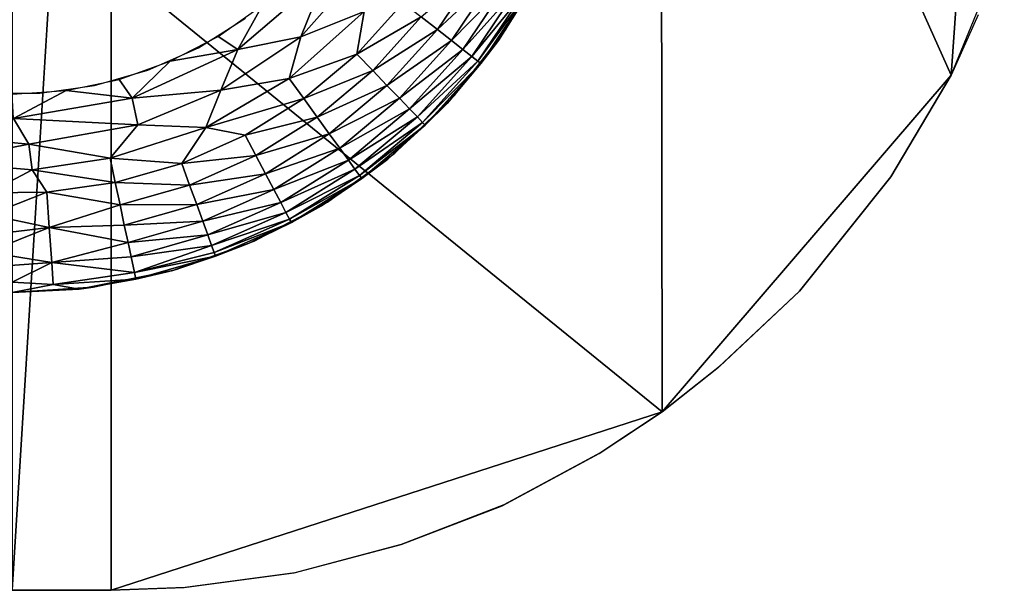
# Model space of a CAD drawing. Units: inches. Extents: x -25.9 to 26, y -17.6 to 15.4.
# Drawn here: x 23.5 to 24.1, y -15.4 to -15.1 of the extents above; entities that cross this region are included whole.
import ezdxf

# ---------------------------------------------------------------- set-up
doc = ezdxf.new("R2010")
doc.units = ezdxf.units.IN
doc.header["$MEASUREMENT"] = 0
doc.layers.add('SEAT-BASEFRAME', color=5, linetype='Continuous')
doc.layers.add('SEAT-GLIDE', color=5, linetype='Continuous')

msp = doc.modelspace()

# ---------------------------------------------------------------- linework, layer by layer
at = {"layer": 'SEAT-BASEFRAME'}
for points, invisible_edges in [([(23.46874, -15.44061, 0.25), (23.46874, -14.31543, 0.25), (23.53124, -15.44061, 0.25)], 3), ([(23.53124, -15.44061, 0.25), (23.46874, -14.31543, 0.25), (23.53124, -14.31543, 0.25)], 13), ([(23.53124, -15.44061, 0.25), (23.53124, -14.31543, 0.25), (23.59145, -14.3186, 0.25)], 13), ([(23.59145, -14.3186, 0.25), (23.65161, -14.32819, 0.25), (23.53124, -15.44061, 0.25)], 14), ([(23.53124, -15.44061, 0.25), (23.65161, -14.32819, 0.25), (23.70996, -14.34391, 0.25)], 13), ([(23.53124, -15.44061, 0.25), (23.70996, -14.34391, 0.25), (23.76595, -14.36537, 0.25)], 13), ([(23.76595, -14.36537, 0.25), (23.81962, -14.39249, 0.25), (23.53124, -15.44061, 0.25)], 14), ([(23.53124, -15.44061, 0.25), (23.81962, -14.39249, 0.25), (23.87065, -14.42514, 0.25)], 13), ([(23.53124, -15.44061, 0.25), (23.87065, -14.42514, 0.25), (23.91777, -14.46243, 0.25)], 13), ([(23.53124, -14.43221, 7.55052), (23.46874, -14.43221, 7.55052), (23.46874, -15.44061, 0.25)], 1), ([(23.91777, -14.46243, 0.25), (23.9609, -14.50416, 0.25), (23.53124, -15.44061, 0.25)], 14), ([(23.9609, -14.50416, 0.25), (23.57779, -15.43877, 0.25), (23.53124, -15.44061, 0.25)], 13), ([(23.9609, -14.50416, 0.25), (23.64687, -15.42964, 0.25), (23.57779, -15.43877, 0.25)], 13), ([(23.9609, -14.50416, 0.25), (23.71389, -15.41166, 0.25), (23.64687, -15.42964, 0.25)], 13), ([(23.9609, -14.50416, 0.25), (23.77851, -15.38687, 0.25), (23.71389, -15.41166, 0.25)], 13), ([(23.9609, -14.50416, 0.25), (23.83958, -15.3538, 0.25), (23.77851, -15.38687, 0.25)], 13), ([(23.9609, -14.50416, 0.25), (23.87815, -15.32811, 0.25), (23.83958, -15.3538, 0.25)], 13), ([(23.9144, -15.29966, 0.25), (23.87815, -15.32811, 0.25), (23.9609, -14.50416, 0.25)], 14), ([(23.9609, -14.50416, 0.25), (23.96467, -15.25228, 0.25), (23.9144, -15.29966, 0.25)], 13), ([(24.00306, -14.55435, 0.25), (23.96467, -15.25228, 0.25), (23.9609, -14.50416, 0.25)], 3), ([(24.00306, -14.55435, 0.25), (24.02222, -15.18009, 0.25), (23.96467, -15.25228, 0.25)], 13), ([(24.03942, -14.60853, 0.25), (24.02222, -15.18009, 0.25), (24.00306, -14.55435, 0.25)], 3), ([(24.03942, -14.60853, 0.25), (24.06017, -15.11609, 0.25001), (24.02222, -15.18009, 0.25)], 13), ([(24.06966, -14.66606, 0.25), (24.06017, -15.11609, 0.25001), (24.03942, -14.60853, 0.25)], 3), ([(24.06966, -14.66606, 0.25), (24.07727, -15.0781, 0.25), (24.06017, -15.11609, 0.25001)], 13), ([(23.87815, -15.32811, 0.25), (24.02222, -15.18009, 0.25), (24.06017, -15.11609, 0.25001)], 1), ([(23.87815, -15.32811, 0.25), (23.96467, -15.25228, 0.25), (24.02222, -15.18009, 0.25)], 13), ([(23.91381, -15.30015, 0.25), (23.96467, -15.25228, 0.25), (23.87815, -15.32811, 0.25)], 2), ([(23.83858, -15.35437, 0.25), (23.87815, -15.32811, 0.25), (23.53124, -15.44061, 0.25)], 12), ([(23.53124, -15.44061, 0.25), (23.77742, -15.38732, 0.25), (23.83858, -15.35437, 0.25)], 13), ([(23.71389, -15.41166, 0.25), (23.77742, -15.38732, 0.25), (23.53124, -15.44061, 0.25)], 14), ([(23.53124, -15.44061, 0.25), (23.64641, -15.42969, 0.25), (23.71389, -15.41166, 0.25)], 13), ([(23.57711, -15.4388, 0.25), (23.64641, -15.42969, 0.25), (23.53124, -15.44061, 0.25)], 2)]:
    msp.add_3dface(points, dxfattribs=dict(at, invisible_edges=invisible_edges))
for points in [[(23.46874, -15.44061, 0.25), (23.53124, -15.44061, 0.25), (23.53124, -14.43221, 7.55052)], [(24.06017, -15.11609, 0.25001), (24.09374, -14.6426, 3.50869), (23.8774, -14.70793, 5.12624)], [(24.09374, -15.0347, 0.25), (24.09374, -14.6426, 3.50869), (24.06017, -15.11609, 0.25001)], [(23.87815, -15.32811, 0.25), (23.8774, -14.70793, 5.12624), (23.53124, -15.04643, 3.53451)], [(24.06017, -15.11609, 0.25001), (23.8774, -14.70793, 5.12624), (23.87815, -15.32811, 0.25)], [(23.87815, -15.32811, 0.25), (23.53124, -15.04643, 3.53451), (23.53124, -15.44061, 0.25)]]:
    msp.add_3dface(points, dxfattribs=at)
at = {"layer": 'SEAT-GLIDE'}
for points, invisible_edges in [([(23.46874, -14.62811), (23.4513, -15.1275), (23.48618, -15.1275)], 13), ([(23.46874, -14.62811), (23.48618, -15.1275), (23.50354, -14.63054)], 3), ([(23.50354, -14.63054), (23.48618, -15.1275), (23.52072, -15.12264)], 13), ([(23.50354, -14.63054), (23.52072, -15.12264), (23.53765, -14.63779)], 3), ([(23.53765, -14.63779), (23.52072, -15.12264), (23.55425, -15.11303)], 13), ([(23.53765, -14.63779), (23.55425, -15.11303), (23.57043, -14.64972)], 3), ([(23.57043, -14.64972), (23.55425, -15.11303), (23.58611, -15.09884)], 13), ([(23.57043, -14.64972), (23.58611, -15.09884), (23.60122, -14.66609)], 3), ([(23.60122, -14.66609), (23.58611, -15.09884), (23.61569, -15.08036)], 13), ([(23.74742, -15.12903, 0.25), (23.49599, -14.89382, 0.25), (23.48887, -14.90211, 0.25)], 13), ([(23.77963, -15.0878, 0.25), (23.49599, -14.89382, 0.25), (23.74742, -15.12903, 0.25)], 3), ([(23.80579, -15.04249, 0.25), (23.49599, -14.89382, 0.25), (23.77963, -15.0878, 0.25)], 3), ([(23.66746, -15.19612, 0.25), (23.48887, -14.90211, 0.25), (23.47746, -14.90851, 0.25)], 13), ([(23.70979, -15.16537, 0.25), (23.48887, -14.90211, 0.25), (23.66746, -15.19612, 0.25)], 3), ([(23.74742, -15.12903, 0.25), (23.48887, -14.90211, 0.25), (23.70979, -15.16537, 0.25)], 3), ([(23.46874, -15.25311, 0.25), (23.47746, -14.90851, 0.25), (23.46439, -14.90913, 0.25)], 13), ([(23.52093, -15.24946, 0.25), (23.47746, -14.90851, 0.25), (23.46874, -15.25311, 0.25)], 3), ([(23.62127, -15.22069, 0.25), (23.47746, -14.90851, 0.25), (23.57211, -15.23858, 0.25)], 3), ([(23.57211, -15.23858, 0.25), (23.47746, -14.90851, 0.25), (23.52093, -15.24946, 0.25)], 3), ([(23.66746, -15.19612, 0.25), (23.47746, -14.90851, 0.25), (23.62127, -15.22069, 0.25)], 3)]:
    msp.add_3dface(points, dxfattribs=dict(at, invisible_edges=invisible_edges))
for points in [[(23.69051, -15.07599, 0.00897), (23.6506, -15.09193, 0.00366), (23.7025, -15.03352, 0.00366)], [(23.6666, -15.05228, 0.00068), (23.7025, -15.03352, 0.00366), (23.6506, -15.09193, 0.00366)], [(23.61094, -15.10006, 0.00068), (23.62651, -15.07203), (23.6666, -15.05228, 0.00068)], [(23.6666, -15.05228, 0.00068), (23.6506, -15.09193, 0.00366), (23.61094, -15.10006, 0.00068)], [(23.7366, -15.08738, 0.03817), (23.72639, -15.0794, 0.0265), (23.76312, -15.04806, 0.03817)], [(23.77283, -15.05367, 0.05153), (23.7366, -15.08738, 0.03817), (23.76312, -15.04806, 0.03817)], [(23.7974, -15.05885, 0.1187), (23.8017, -15.05063, 0.25), (23.77511, -15.09436, 0.25)], [(23.74543, -15.09428, 0.05153), (23.7366, -15.08738, 0.03817), (23.77283, -15.05367, 0.05153)], [(23.78083, -15.05829, 0.06632), (23.74543, -15.09428, 0.05153), (23.77283, -15.05367, 0.05153)], [(23.75272, -15.09997, 0.06632), (23.74543, -15.09428, 0.05153), (23.78083, -15.05829, 0.06632)], [(23.78697, -15.06184, 0.08225), (23.75272, -15.09997, 0.06632), (23.78083, -15.05829, 0.06632)], [(23.7974, -15.05885, 0.1187), (23.7621, -15.1073, 0.09901), (23.79113, -15.06424, 0.09901)], [(23.7974, -15.05885, 0.1187), (23.76401, -15.10879, 0.11628), (23.7621, -15.1073, 0.09901)], [(23.77511, -15.09436, 0.125), (23.76401, -15.10879, 0.11628), (23.7974, -15.05885, 0.1187)], [(23.7974, -15.05885, 0.1187), (23.77511, -15.09436, 0.25), (23.77511, -15.09436, 0.125)], [(23.75831, -15.10434, 0.08225), (23.75272, -15.09997, 0.06632), (23.78697, -15.06184, 0.08225)], [(23.79113, -15.06424, 0.09901), (23.75831, -15.10434, 0.08225), (23.78697, -15.06184, 0.08225)], [(23.7621, -15.1073, 0.09901), (23.75831, -15.10434, 0.08225), (23.79113, -15.06424, 0.09901)], [(23.68582, -15.1029, 0.01675), (23.69051, -15.07599, 0.00897), (23.715, -15.0705, 0.01675)], [(23.72639, -15.0794, 0.0265), (23.68582, -15.1029, 0.01675), (23.715, -15.0705, 0.01675)], [(23.61094, -15.10006, 0.00068), (23.59864, -15.09171), (23.62651, -15.07203)], [(23.68582, -15.1029, 0.01675), (23.64321, -15.11824, 0.0091), (23.69051, -15.07599, 0.00897)], [(23.64321, -15.11824, 0.0091), (23.6506, -15.09193, 0.00366), (23.69051, -15.07599, 0.00897)], [(23.69587, -15.1133, 0.0265), (23.68582, -15.1029, 0.01675), (23.72639, -15.0794, 0.0265)], [(23.7366, -15.08738, 0.03817), (23.69587, -15.1133, 0.0265), (23.72639, -15.0794, 0.0265)], [(23.70487, -15.12262, 0.03817), (23.69587, -15.1133, 0.0265), (23.7366, -15.08738, 0.03817)], [(23.74543, -15.09428, 0.05153), (23.70487, -15.12262, 0.03817), (23.7366, -15.08738, 0.03817)], [(23.61094, -15.10006, 0.00068), (23.56834, -15.10741), (23.59864, -15.09171)], [(23.64321, -15.11824, 0.0091), (23.60031, -15.12554, 0.00371), (23.6506, -15.09193, 0.00366)], [(23.61094, -15.10006, 0.00068), (23.6506, -15.09193, 0.00366), (23.60031, -15.12554, 0.00371)], [(23.71266, -15.13069, 0.05153), (23.70487, -15.12262, 0.03817), (23.74543, -15.09428, 0.05153)], [(23.75272, -15.09997, 0.06632), (23.71266, -15.13069, 0.05153), (23.74543, -15.09428, 0.05153)], [(23.77511, -15.09436, 0.125), (23.74281, -15.13406, 0.25), (23.74281, -15.13406, 0.125)], [(23.77511, -15.09436, 0.125), (23.77511, -15.09436, 0.25), (23.74281, -15.13406, 0.25)], [(23.74281, -15.13406, 0.125), (23.76401, -15.10879, 0.11628), (23.77511, -15.09436, 0.125)], [(23.54428, -15.13065, 0.00068), (23.56834, -15.10741), (23.61094, -15.10006, 0.00068)], [(23.61094, -15.10006, 0.00068), (23.60031, -15.12554, 0.00371), (23.54428, -15.13065, 0.00068)], [(23.71908, -15.13733, 0.06632), (23.71266, -15.13069, 0.05153), (23.75272, -15.09997, 0.06632)], [(23.75831, -15.10434, 0.08225), (23.71908, -15.13733, 0.06632), (23.75272, -15.09997, 0.06632)], [(23.54428, -15.13065, 0.00068), (23.53619, -15.11884), (23.56834, -15.10741)], [(23.65242, -15.13092, 0.01675), (23.64321, -15.11824, 0.0091), (23.68582, -15.1029, 0.01675)], [(23.69587, -15.1133, 0.0265), (23.65242, -15.13092, 0.01675), (23.68582, -15.1029, 0.01675)], [(23.724, -15.14244, 0.08225), (23.71908, -15.13733, 0.06632), (23.75831, -15.10434, 0.08225)], [(23.7621, -15.1073, 0.09901), (23.724, -15.14244, 0.08225), (23.75831, -15.10434, 0.08225)], [(23.72734, -15.14589, 0.09901), (23.724, -15.14244, 0.08225), (23.7621, -15.1073, 0.09901)], [(23.76401, -15.10879, 0.11628), (23.72734, -15.14589, 0.09901), (23.7621, -15.1073, 0.09901)], [(23.76401, -15.10879, 0.11628), (23.72903, -15.14764, 0.11628), (23.72734, -15.14589, 0.09901)], [(23.74281, -15.13406, 0.125), (23.72903, -15.14764, 0.11628), (23.76401, -15.10879, 0.11628)], [(23.66092, -15.14262, 0.0265), (23.65242, -15.13092, 0.01675), (23.69587, -15.1133, 0.0265)], [(23.70487, -15.12262, 0.03817), (23.66092, -15.14262, 0.0265), (23.69587, -15.1133, 0.0265)], [(23.54428, -15.13065, 0.00068), (23.50278, -15.12578), (23.53619, -15.11884)], [(23.59083, -15.14909, 0.00897), (23.60031, -15.12554, 0.00371), (23.64321, -15.11824, 0.0091)], [(23.65242, -15.13092, 0.01675), (23.59083, -15.14909, 0.00897), (23.64321, -15.11824, 0.0091)], [(23.46957, -15.14353, 0.00087), (23.46874, -15.12811), (23.50278, -15.12578)], [(23.46957, -15.14353, 0.00087), (23.50278, -15.12578), (23.54428, -15.13065, 0.00068)], [(23.54428, -15.13065, 0.00068), (23.60031, -15.12554, 0.00371), (23.54789, -15.14742, 0.00366)], [(23.59083, -15.14909, 0.00897), (23.54789, -15.14742, 0.00366), (23.60031, -15.12554, 0.00371)], [(23.66854, -15.1531, 0.03817), (23.66092, -15.14262, 0.0265), (23.70487, -15.12262, 0.03817)], [(23.71266, -15.13069, 0.05153), (23.66854, -15.1531, 0.03817), (23.70487, -15.12262, 0.03817)], [(23.54428, -15.13065, 0.00068), (23.54789, -15.14742, 0.00366), (23.46957, -15.14353, 0.00087)], [(23.61545, -15.15403, 0.01675), (23.59083, -15.14909, 0.00897), (23.65242, -15.13092, 0.01675)], [(23.66092, -15.14262, 0.0265), (23.61545, -15.15403, 0.01675), (23.65242, -15.13092, 0.01675)], [(23.67513, -15.16217, 0.05153), (23.66854, -15.1531, 0.03817), (23.71266, -15.13069, 0.05153)], [(23.71908, -15.13733, 0.06632), (23.67513, -15.16217, 0.05153), (23.71266, -15.13069, 0.05153)], [(23.68056, -15.16965, 0.06632), (23.67513, -15.16217, 0.05153), (23.71908, -15.13733, 0.06632)], [(23.724, -15.14244, 0.08225), (23.68056, -15.16965, 0.06632), (23.71908, -15.13733, 0.06632)], [(23.74281, -15.13406, 0.125), (23.74281, -15.13406, 0.25), (23.7054, -15.169, 0.25)], [(23.74281, -15.13406, 0.125), (23.7054, -15.169, 0.25), (23.7054, -15.169, 0.125)], [(23.7054, -15.169, 0.125), (23.72903, -15.14764, 0.11628), (23.74281, -15.13406, 0.125)], [(23.47925, -15.15957, 0.00399), (23.42445, -15.15456, 0.00356), (23.46957, -15.14353, 0.00087)], [(23.46957, -15.14353, 0.00087), (23.54789, -15.14742, 0.00366), (23.47925, -15.15957, 0.00399)], [(23.62224, -15.16679, 0.0265), (23.61545, -15.15403, 0.01675), (23.66092, -15.14262, 0.0265)], [(23.66854, -15.1531, 0.03817), (23.62224, -15.16679, 0.0265), (23.66092, -15.14262, 0.0265)], [(23.68473, -15.17539, 0.08225), (23.68056, -15.16965, 0.06632), (23.724, -15.14244, 0.08225)], [(23.72734, -15.14589, 0.09901), (23.68473, -15.17539, 0.08225), (23.724, -15.14244, 0.08225)], [(23.68756, -15.17928, 0.09901), (23.68473, -15.17539, 0.08225), (23.72734, -15.14589, 0.09901)], [(23.72903, -15.14764, 0.11628), (23.68756, -15.17928, 0.09901), (23.72734, -15.14589, 0.09901)], [(23.53046, -15.16844, 0.0091), (23.47925, -15.15957, 0.00399), (23.54789, -15.14742, 0.00366)], [(23.53046, -15.16844, 0.0091), (23.54789, -15.14742, 0.00366), (23.59083, -15.14909, 0.00897)], [(23.57562, -15.17176, 0.01675), (23.53046, -15.16844, 0.0091), (23.59083, -15.14909, 0.00897)], [(23.57562, -15.17176, 0.01675), (23.59083, -15.14909, 0.00897), (23.61545, -15.15403, 0.01675)], [(23.72903, -15.14764, 0.11628), (23.68898, -15.18124, 0.11628), (23.68756, -15.17928, 0.09901)], [(23.7054, -15.169, 0.125), (23.68898, -15.18124, 0.11628), (23.72903, -15.14764, 0.11628)], [(23.47925, -15.15957, 0.00399), (23.42244, -15.17068, 0.00868), (23.42445, -15.15456, 0.00356)], [(23.62224, -15.16679, 0.0265), (23.57562, -15.17176, 0.01675), (23.61545, -15.15403, 0.01675)], [(23.62832, -15.17824, 0.03817), (23.62224, -15.16679, 0.0265), (23.66854, -15.1531, 0.03817)], [(23.67513, -15.16217, 0.05153), (23.62832, -15.17824, 0.03817), (23.66854, -15.1531, 0.03817)], [(23.48132, -15.17573, 0.00941), (23.42244, -15.17068, 0.00868), (23.47925, -15.15957, 0.00399)], [(23.48132, -15.17573, 0.00941), (23.47925, -15.15957, 0.00399), (23.53046, -15.16844, 0.0091)], [(23.63359, -15.18813, 0.05153), (23.62832, -15.17824, 0.03817), (23.67513, -15.16217, 0.05153)], [(23.68056, -15.16965, 0.06632), (23.63359, -15.18813, 0.05153), (23.67513, -15.16217, 0.05153)], [(23.48132, -15.17573, 0.00941), (23.45387, -15.19025, 0.01661), (23.42244, -15.17068, 0.00868)], [(23.53371, -15.18378, 0.01675), (23.48132, -15.17573, 0.00941), (23.53046, -15.16844, 0.0091)], [(23.53371, -15.18378, 0.01675), (23.53046, -15.16844, 0.0091), (23.57562, -15.17176, 0.01675)], [(23.58057, -15.18535, 0.0265), (23.57562, -15.17176, 0.01675), (23.62224, -15.16679, 0.0265)], [(23.62832, -15.17824, 0.03817), (23.58057, -15.18535, 0.0265), (23.62224, -15.16679, 0.0265)], [(23.63792, -15.19629, 0.06632), (23.63359, -15.18813, 0.05153), (23.68056, -15.16965, 0.06632)], [(23.68473, -15.17539, 0.08225), (23.63792, -15.19629, 0.06632), (23.68056, -15.16965, 0.06632)], [(23.7054, -15.169, 0.125), (23.66359, -15.19851, 0.25), (23.66359, -15.19851, 0.125)], [(23.7054, -15.169, 0.125), (23.7054, -15.169, 0.25), (23.66359, -15.19851, 0.25)], [(23.66359, -15.19851, 0.125), (23.68898, -15.18124, 0.11628), (23.7054, -15.169, 0.125)], [(23.48132, -15.17573, 0.00941), (23.49054, -15.18985, 0.01675), (23.45387, -15.19025, 0.01661)], [(23.49054, -15.18985, 0.01675), (23.48132, -15.17573, 0.00941), (23.53371, -15.18378, 0.01675)], [(23.58057, -15.18535, 0.0265), (23.53371, -15.18378, 0.01675), (23.57562, -15.17176, 0.01675)], [(23.64125, -15.20256, 0.08225), (23.63792, -15.19629, 0.06632), (23.68473, -15.17539, 0.08225)], [(23.68756, -15.17928, 0.09901), (23.64125, -15.20256, 0.08225), (23.68473, -15.17539, 0.08225)], [(23.585, -15.19752, 0.03817), (23.58057, -15.18535, 0.0265), (23.62832, -15.17824, 0.03817)], [(23.63359, -15.18813, 0.05153), (23.585, -15.19752, 0.03817), (23.62832, -15.17824, 0.03817)], [(23.64351, -15.2068, 0.09901), (23.64125, -15.20256, 0.08225), (23.68756, -15.17928, 0.09901)], [(23.68898, -15.18124, 0.11628), (23.64351, -15.2068, 0.09901), (23.68756, -15.17928, 0.09901)], [(23.68898, -15.18124, 0.11628), (23.64465, -15.20894, 0.11628), (23.64351, -15.2068, 0.09901)], [(23.66359, -15.19851, 0.125), (23.64465, -15.20894, 0.11628), (23.68898, -15.18124, 0.11628)], [(23.53672, -15.19792, 0.0265), (23.49054, -15.18985, 0.01675), (23.53371, -15.18378, 0.01675)], [(23.53672, -15.19792, 0.0265), (23.53371, -15.18378, 0.01675), (23.58057, -15.18535, 0.0265)], [(23.585, -15.19752, 0.03817), (23.53672, -15.19792, 0.0265), (23.58057, -15.18535, 0.0265)], [(23.58884, -15.20806, 0.05153), (23.585, -15.19752, 0.03817), (23.63359, -15.18813, 0.05153)], [(23.63792, -15.19629, 0.06632), (23.58884, -15.20806, 0.05153), (23.63359, -15.18813, 0.05153)], [(23.45387, -15.19025, 0.01661), (23.49054, -15.18985, 0.01675), (23.4542, -15.20403, 0.02573)], [(23.4542, -15.20403, 0.02573), (23.49054, -15.18985, 0.01675), (23.49218, -15.2121, 0.03281)], [(23.49218, -15.2121, 0.03281), (23.49054, -15.18985, 0.01675), (23.53672, -15.19792, 0.0265)], [(23.53942, -15.2106, 0.03817), (23.49218, -15.2121, 0.03281), (23.53672, -15.19792, 0.0265)], [(23.53942, -15.2106, 0.03817), (23.53672, -15.19792, 0.0265), (23.585, -15.19752, 0.03817)], [(23.58884, -15.20806, 0.05153), (23.53942, -15.2106, 0.03817), (23.585, -15.19752, 0.03817)], [(23.59199, -15.21674, 0.06632), (23.58884, -15.20806, 0.05153), (23.63792, -15.19629, 0.06632)], [(23.64125, -15.20256, 0.08225), (23.59199, -15.21674, 0.06632), (23.63792, -15.19629, 0.06632)], [(23.66359, -15.19851, 0.125), (23.61814, -15.22206, 0.25), (23.61814, -15.22206, 0.125)], [(23.66359, -15.19851, 0.125), (23.66359, -15.19851, 0.25), (23.61814, -15.22206, 0.25)], [(23.61814, -15.22206, 0.125), (23.64465, -15.20894, 0.11628), (23.66359, -15.19851, 0.125)], [(23.4542, -15.20403, 0.02573), (23.49218, -15.2121, 0.03281), (23.45362, -15.21665, 0.03679)], [(23.59442, -15.22341, 0.08225), (23.59199, -15.21674, 0.06632), (23.64125, -15.20256, 0.08225)], [(23.64351, -15.2068, 0.09901), (23.59442, -15.22341, 0.08225), (23.64125, -15.20256, 0.08225)], [(23.59607, -15.22792, 0.09901), (23.59442, -15.22341, 0.08225), (23.64351, -15.2068, 0.09901)], [(23.64465, -15.20894, 0.11628), (23.59607, -15.22792, 0.09901), (23.64351, -15.2068, 0.09901)], [(23.45362, -15.21665, 0.03679), (23.49218, -15.2121, 0.03281), (23.45314, -15.2277, 0.04949)], [(23.45314, -15.2277, 0.04949), (23.49218, -15.2121, 0.03281), (23.4937, -15.2341, 0.05962)], [(23.54175, -15.22156, 0.05153), (23.49218, -15.2121, 0.03281), (23.53942, -15.2106, 0.03817)], [(23.4937, -15.2341, 0.05962), (23.49218, -15.2121, 0.03281), (23.54175, -15.22156, 0.05153)], [(23.54175, -15.22156, 0.05153), (23.53942, -15.2106, 0.03817), (23.58884, -15.20806, 0.05153)], [(23.59199, -15.21674, 0.06632), (23.54175, -15.22156, 0.05153), (23.58884, -15.20806, 0.05153)], [(23.64465, -15.20894, 0.11628), (23.59689, -15.23021, 0.11628), (23.59607, -15.22792, 0.09901)], [(23.61814, -15.22206, 0.125), (23.59689, -15.23021, 0.11628), (23.64465, -15.20894, 0.11628)], [(23.54367, -15.2306, 0.06632), (23.54175, -15.22156, 0.05153), (23.59199, -15.21674, 0.06632)], [(23.59442, -15.22341, 0.08225), (23.54367, -15.2306, 0.06632), (23.59199, -15.21674, 0.06632)], [(23.54367, -15.2306, 0.06632), (23.4937, -15.2341, 0.05962), (23.54175, -15.22156, 0.05153)], [(23.54582, -15.24044, 0.09045), (23.54367, -15.2306, 0.06632), (23.59442, -15.22341, 0.08225)], [(23.59607, -15.22792, 0.09901), (23.54582, -15.24044, 0.09045), (23.59442, -15.22341, 0.08225)], [(23.61814, -15.22206, 0.125), (23.56991, -15.2392, 0.25), (23.56991, -15.2392, 0.125)], [(23.61814, -15.22206, 0.125), (23.61814, -15.22206, 0.25), (23.56991, -15.2392, 0.25)], [(23.56991, -15.2392, 0.125), (23.59689, -15.23021, 0.11628), (23.61814, -15.22206, 0.125)], [(23.45314, -15.2277, 0.04949), (23.4937, -15.2341, 0.05962), (23.45274, -15.23698, 0.0636)], [(23.54582, -15.24044, 0.09045), (23.4937, -15.2341, 0.05962), (23.54367, -15.2306, 0.06632)], [(23.59689, -15.23021, 0.11628), (23.54582, -15.24044, 0.09045), (23.59607, -15.22792, 0.09901)], [(23.59689, -15.23021, 0.11628), (23.54665, -15.24461, 0.11628), (23.54582, -15.24044, 0.09045)], [(23.56991, -15.2392, 0.125), (23.54665, -15.24461, 0.11628), (23.59689, -15.23021, 0.11628)], [(23.45274, -15.23698, 0.0636), (23.4937, -15.2341, 0.05962), (23.46874, -15.24654, 0.08417)], [(23.46874, -15.24654, 0.08417), (23.4937, -15.2341, 0.05962), (23.49461, -15.24791, 0.09144)], [(23.49461, -15.24791, 0.09144), (23.4937, -15.2341, 0.05962), (23.54582, -15.24044, 0.09045)], [(23.54582, -15.24044, 0.09045), (23.54665, -15.24461, 0.11628), (23.49461, -15.24791, 0.09144)], [(23.54665, -15.24461, 0.11628), (23.51104, -15.2509, 0.1217), (23.49461, -15.24791, 0.09144)], [(23.56991, -15.2392, 0.125), (23.5198, -15.24961, 0.25), (23.51104, -15.2509, 0.1217)], [(23.51104, -15.2509, 0.1217), (23.54665, -15.24461, 0.11628), (23.56991, -15.2392, 0.125)], [(23.56991, -15.2392, 0.125), (23.56991, -15.2392, 0.25), (23.5198, -15.24961, 0.25)], [(23.46874, -15.24654, 0.08417), (23.49461, -15.24791, 0.09144), (23.46874, -15.25311, 0.11668)], [(23.46874, -15.25311, 0.11668), (23.49461, -15.24791, 0.09144), (23.51104, -15.2509, 0.1217)], [(23.51104, -15.2509, 0.1217), (23.5198, -15.24961, 0.25), (23.46874, -15.25311, 0.11668)], [(23.46874, -15.25311, 0.11668), (23.5198, -15.24961, 0.25), (23.46874, -15.25311, 0.25)]]:
    msp.add_3dface(points, dxfattribs=at)

doc.saveas('drawing.dxf')
